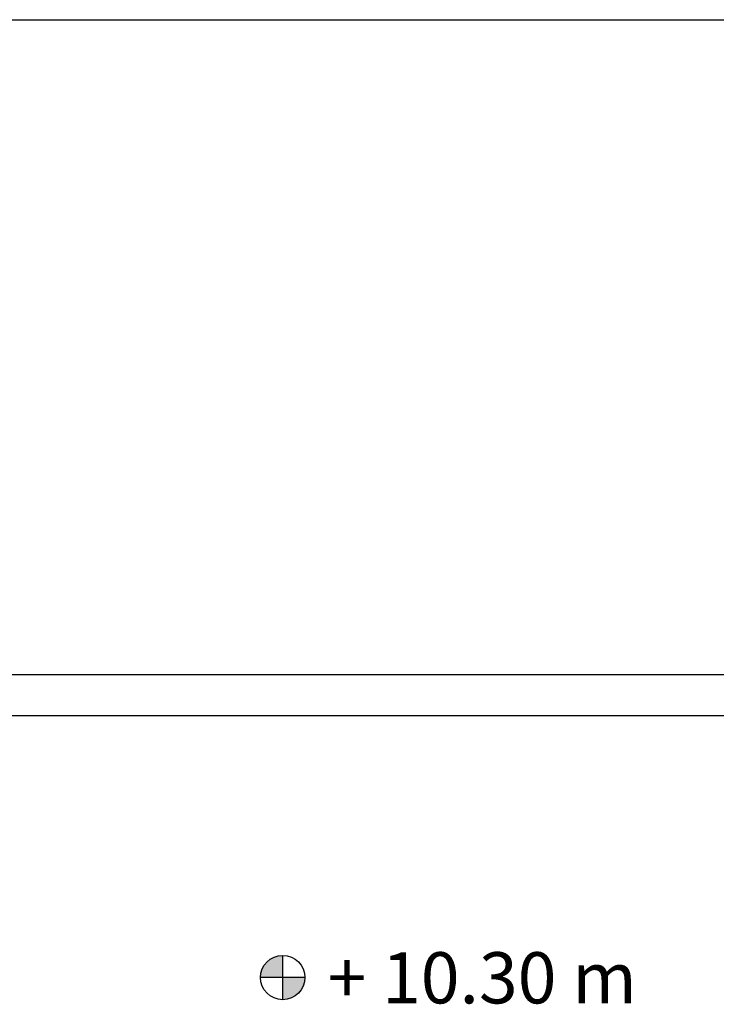
# Model space of a CAD drawing. Units: millimetres. Extents: x -357 to 280, y -617 to 728.
# Drawn here: x -108 to -104, y -397 to -392 of the extents above; entities that cross this region are included whole.
import ezdxf

# ---------------------------------------------------------------- set-up
doc = ezdxf.new("R2010")
doc.units = ezdxf.units.MM
doc.layers.add('TEXTO', color=246, linetype='Continuous')
doc.styles.get("Standard").update_dxf_attribs({"font": 'GOTHIC.TTF'})

# ---------------------------------------------------------------- blocks, each defined once
blk = doc.blocks.new('A$C45524BC0')
at = {"layer": 'TEXTO'}
h = blk.add_hatch(color=256, dxfattribs=at)
h.paths.add_polyline_path([(0.2166, 0.4332, 0.414214), (0, 0.2166), (0.2166, 0.2166)])
h.paths.add_polyline_path([(0.4332, 0.2166), (0.2166, 0.2166), (0.2166, 0, 0.414214)])
for p, q in [((0.2166, 0), (0.2166, 0.4332)), ((0.4332, 0.2166), (0, 0.2166))]:
    blk.add_line(p, q, dxfattribs=at)
blk.add_circle((0.2166, 0.2166), 0.2166, dxfattribs=at)
blk = doc.blocks.new('A$C4AD136FE')
at = {"layer": 'TEXTO', "xscale": 0.4997889657298424, "yscale": 0.4997889657298424, "zscale": 0.4997889657298424}
blk.add_blockref('A$C45524BC0', (0, 0.1201), dxfattribs=at)
at = {"layer": 'TEXTO', "insert": (0.3276, 0.3519), "char_height": 0.25, "width": 3.668141, "attachment_point": 1}
blk.add_mtext('+ 10.30 m', dxfattribs=at)
blk = doc.blocks.new('A$C3E512EC5')
for p, q in [((20.0503, 6.4), (74.7711, 6.4)), ((65.6086, 3.2), (20.0503, 3.2)), ((65.8086, 3), (20.0503, 3))]:
    blk.add_line(p, q)
at = {"layer": 'TEXTO'}
blk.add_blockref('A$C4AD136FE', (48.3773, 1.4941), dxfattribs=at)

msp = doc.modelspace()

# ---------------------------------------------------------------- block references
msp.add_blockref('A$C3E512EC5', (-154.9102, -398.6047))

doc.saveas('drawing.dxf')
